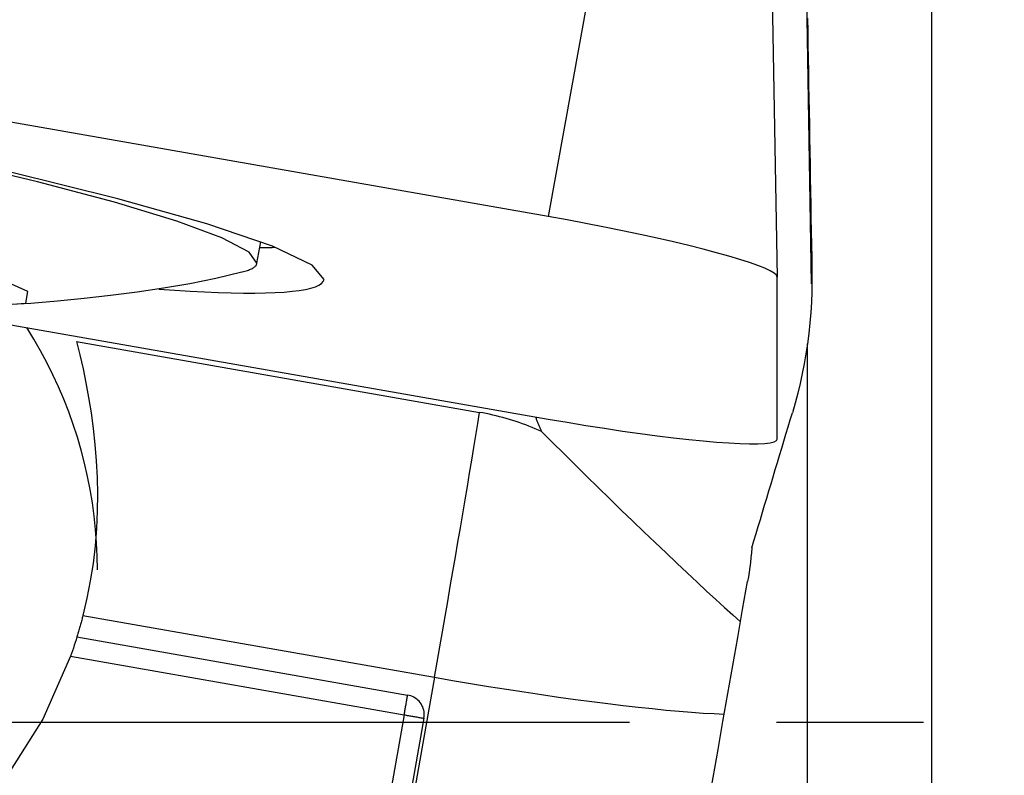
# Model space of a CAD drawing. Extents: x -67 to 169, y -43 to 78.
# Drawn here: x 109 to 114, y 0 to 3 of the extents above; entities that cross this region are included whole.
import ezdxf

# ---------------------------------------------------------------- set-up
doc = ezdxf.new("R2010")
doc.units = 0
doc.header["$MEASUREMENT"] = 0
doc.linetypes.add('CENTER', pattern=[5.059896, 3.162435, -0.632487, 0.632487, -0.632487])
doc.layers.add('1', color=4, linetype='CONTINUOUS')
doc.layers.add('SK4', color=2, linetype='CENTER')

msp = doc.modelspace()

# ---------------------------------------------------------------- linework, layer by layer
at = {"layer": '1'}
for p, q in [((112.23534, 5.647448), (111.61, 2.175474)), ((112.530782, 5.569405), (112.594808, 1.915331)), ((113.259172, 4.901433), (113.259172, -2.328982)), ((111.61, 2.175474), (103.731538, 3.559374)), ((112.713998, 3.535085), (112.741022, 1.885714)), ((110.357252, 1.974733), (110.373594, 2.067058)), ((112.594808, 1.218085), (112.594808, 1.915331)), ((108.568175, 1.838232), (111.61, 1.303917)), ((109.581256, 1.6374), (111.314558, 1.332935)), ((112.725322, -1.980833), (112.725322, 1.628089)), ((109.608377, 0.458096), (111.120413, 0.192498)), ((109.582518, 0.366136), (111.005366, 0.116204)), ((109.555198, 0.28315), (110.990334, 0.031059)), ((111.120413, 0.192498), (110.973215, -0.639126)), ((110.990334, 0.031059), (110.554904, -2.428992)), ((111.075586, 0.016302), (110.959986, -0.636803))]:
    msp.add_line(p, q, dxfattribs=at)
for points in [[(110.646192, 1.904994, 0), (110.594722, 1.966966, 0), (110.42426, 2.047849, 0), (110.141743, 2.144351, 0), (109.758669, 2.252544, 0), (109.290627, 2.368026, 0), (108.756665, 2.486097, 0), (108.178511, 2.601951, 0), (107.579695, 2.710876, 0), (106.984585, 2.808436, 0), (106.417399, 2.890664, 0), (105.90122, 2.954211, 0), (105.457054, 2.996492, 0), (105.102975, 3.015786, 0), (104.853394, 3.011309, 0), (104.718467, 2.983242, 0), (104.703685, 2.932728, 0), (104.80965, 2.861821, 0), (105.03205, 2.773409, 0), (105.361833, 2.671088, 0)], [(112.725322, 3.029228, 0), (112.726326, 2.972031, 0), (112.727329, 2.914825, 0), (112.728333, 2.857608, 0), (112.729336, 2.800381, 0), (112.730339, 2.743145, 0), (112.731343, 2.685899, 0), (112.732346, 2.628643, 0), (112.73335, 2.571378, 0), (112.734353, 2.514105, 0), (112.735357, 2.456822, 0), (112.73636, 2.39953, 0), (112.737364, 2.34223, 0), (112.738367, 2.284922, 0), (112.73937, 2.227606, 0), (112.740374, 2.170281, 0), (112.741377, 2.112949, 0), (112.742381, 2.05561, 0), (112.743384, 1.998262, 0), (112.744387, 1.940908, 0)], [(110.357252, 1.974733, 0), (110.322875, 2.022441, 0), (110.206522, 2.083371, 0), (110.011792, 2.155637, 0), (109.744712, 2.237003, 0), (109.413548, 2.324951, 0), (109.028549, 2.416758, 0), (108.601629, 2.509585, 0), (108.145999, 2.600557, 0), (107.675762, 2.68686, 0), (107.205469, 2.765823, 0), (106.749674, 2.835002, 0), (106.322483, 2.892256, 0), (105.937117, 2.935813, 0), (105.605502, 2.964326, 0), (105.3379, 2.976912, 0), (105.142594, 2.973181, 0), (105.025626, 2.953249, 0), (104.990617, 2.917733, 0), (105.03865, 2.867732, 0)], [(105.846253, 2.45121, 0), (105.933546, 2.384814, 0), (106.203452, 2.291617, 0), (106.626722, 2.181717, 0), (107.157488, 2.067023, 0), (107.738235, 1.959966, 0), (108.306028, 1.872145, 0), (108.799339, 1.813078, 0), (109.164709, 1.789166, 0), (109.362546, 1.803, 0), (109.37141, 1.85308, 0), (109.190341, 1.93398, 0), (108.838961, 2.036933, 0), (108.355347, 2.150783, 0), (107.791906, 2.263191, 0), (107.209695, 2.361977, 0), (106.671807, 2.436437, 0), (106.23653, 2.4785, 0), (105.951033, 2.483609, 0), (105.846253, 2.45121, 0)], [(112.594808, 1.915331, 0), (112.591444, 1.923119, 0), (112.581376, 1.932036, 0), (112.564673, 1.94202, 0), (112.541448, 1.953004, 0), (112.511861, 1.964911, 0), (112.476113, 1.977662, 0), (112.434448, 1.991169, 0), (112.387152, 2.005339, 0), (112.334547, 2.020077, 0), (112.276992, 2.03528, 0), (112.214881, 2.050846, 0), (112.148639, 2.066667, 0), (112.078717, 2.082637, 0), (112.005593, 2.098645, 0), (111.929767, 2.114583, 0), (111.851756, 2.130342, 0), (111.772094, 2.145813, 0), (111.691325, 2.160891, 0), (111.61, 2.175474, 0)], [(110.369185, 2.042557, 0), (110.372842, 2.042567, 0), (110.376479, 2.042581, 0), (110.380095, 2.0426, 0), (110.383691, 2.042623, 0), (110.387267, 2.04265, 0), (110.390822, 2.042683, 0), (110.394356, 2.042719, 0), (110.39787, 2.04276, 0), (110.401363, 2.042806, 0), (110.404836, 2.042856, 0), (110.408288, 2.04291, 0), (110.41172, 2.042969, 0), (110.41513, 2.043032, 0), (110.418521, 2.0431, 0), (110.42189, 2.043172, 0), (110.425238, 2.043249, 0), (110.428566, 2.04333, 0), (110.431873, 2.043416, 0), (110.435159, 2.043506, 0)], [(110.293004, 1.937846, 0), (110.299153, 1.939265, 0), (110.304997, 1.940743, 0), (110.310536, 1.94228, 0), (110.315769, 1.943876, 0), (110.320696, 1.945531, 0), (110.325316, 1.947244, 0), (110.329628, 1.949015, 0), (110.333633, 1.950844, 0), (110.337329, 1.952731, 0), (110.340716, 1.954676, 0), (110.343794, 1.956678, 0), (110.346563, 1.958738, 0), (110.349022, 1.960854, 0), (110.35117, 1.963027, 0), (110.353008, 1.965256, 0), (110.354535, 1.967542, 0), (110.355752, 1.969883, 0), (110.356658, 1.972281, 0), (110.357252, 1.974733, 0)], [(109.270263, 1.796724, 0), (109.384944, 1.803563, 0), (109.499302, 1.812725, 0), (109.613448, 1.823907, 0), (109.727494, 1.836807, 0), (109.841455, 1.851379, 0), (109.955139, 1.86815, 0), (110.068322, 1.887728, 0), (110.180779, 1.910718, 0), (110.292289, 1.937728, 0)], [(112.744387, 1.940908, 0), (112.74467, 1.896295, 0), (112.743956, 1.851656, 0), (112.742243, 1.806993, 0), (112.739526, 1.762305, 0), (112.735803, 1.717591, 0), (112.731069, 1.672853, 0), (112.725322, 1.628089, 0)], [(109.934748, 1.863051, 0), (110.003476, 1.858377, 0), (110.069118, 1.854462, 0), (110.131588, 1.85131, 0), (110.190803, 1.848926, 0), (110.246684, 1.847312, 0), (110.299159, 1.846472, 0), (110.348157, 1.846405, 0), (110.393613, 1.847113, 0), (110.435468, 1.848594, 0), (110.473666, 1.850845, 0), (110.508156, 1.853866, 0), (110.538894, 1.85765, 0), (110.565837, 1.862194, 0), (110.588952, 1.867491, 0), (110.608206, 1.873534, 0), (110.623575, 1.880315, 0), (110.635038, 1.887826, 0), (110.642581, 1.896055, 0), (110.646192, 1.904994, 0)], [(109.670769, 0.655434, 0), (109.669904, 0.71326, 0), (109.667311, 0.771036, 0), (109.662992, 0.828712, 0), (109.65695, 0.886238, 0), (109.64919, 0.943565, 0), (109.63972, 1.000642, 0), (109.628548, 1.057421, 0), (109.615682, 1.113852, 0), (109.601135, 1.169887, 0), (109.584919, 1.225477, 0), (109.567048, 1.280575, 0), (109.547538, 1.335132, 0), (109.526404, 1.389101, 0), (109.503666, 1.442435, 0), (109.479344, 1.49509, 0), (109.453457, 1.547018, 0), (109.426029, 1.598175, 0), (109.397084, 1.648517, 0), (109.366645, 1.698001, 0)], [(109.581256, 1.6374, 0), (109.595377, 1.580023, 0), (109.608843, 1.520706, 0), (109.621475, 1.459446, 0), (109.633097, 1.396238, 0), (109.643529, 1.331067, 0), (109.652585, 1.263873, 0), (109.660055, 1.194692, 0), (109.665691, 1.124122, 0), (109.669303, 1.052706, 0), (109.670757, 0.980471, 0), (109.669904, 0.907374, 0), (109.666583, 0.833402, 0), (109.660633, 0.758539, 0), (109.651879, 0.682918, 0), (109.640281, 0.607395, 0), (109.625808, 0.532469, 0), (109.608377, 0.458096, 0)], [(112.725322, 1.628089, 0), (112.718812, 1.585087, 0), (112.711376, 1.542284, 0), (112.703017, 1.499682, 0), (112.693733, 1.45728, 0), (112.683525, 1.415078, 0), (112.672393, 1.373076, 0), (112.660337, 1.331274, 0)], [(111.120413, 0.192498, 0), (111.13194, 0.257748, 0), (111.143444, 0.323125, 0), (111.154902, 0.388503, 0), (111.166294, 0.453753, 0), (111.177595, 0.518747, 0), (111.188784, 0.583358, 0), (111.19984, 0.64746, 0), (111.210739, 0.710926, 0), (111.221462, 0.773633, 0), (111.231987, 0.835457, 0), (111.242293, 0.896278, 0), (111.25236, 0.955976, 0), (111.262169, 1.014434, 0), (111.2717, 1.071538, 0), (111.280935, 1.127176, 0), (111.289855, 1.181239, 0), (111.298444, 1.233621, 0), (111.306683, 1.284219, 0), (111.314558, 1.332935, 0)], [(111.581437, 1.250756, 0), (111.567968, 1.256723, 0), (111.554422, 1.262513, 0), (111.5408, 1.268124, 0), (111.527105, 1.273555, 0), (111.513339, 1.278806, 0), (111.499506, 1.283876, 0), (111.485606, 1.288764, 0), (111.471642, 1.293469, 0), (111.457618, 1.29799, 0), (111.443535, 1.302327, 0), (111.429396, 1.306478, 0), (111.415203, 1.310443, 0), (111.400959, 1.314221, 0), (111.386666, 1.317812, 0), (111.372327, 1.321215, 0), (111.357944, 1.324429, 0), (111.34352, 1.327454, 0), (111.329057, 1.33029, 0), (111.314558, 1.332935, 0)], [(111.554932, 1.313597, 0), (111.556227, 1.310249, 0), (111.557532, 1.306905, 0), (111.558849, 1.303565, 0), (111.560177, 1.30023, 0), (111.561517, 1.296899, 0), (111.562867, 1.293573, 0), (111.564229, 1.290251, 0), (111.565602, 1.286934, 0), (111.566986, 1.283621, 0), (111.568381, 1.280313, 0), (111.569787, 1.27701, 0), (111.571205, 1.273711, 0), (111.572633, 1.270417, 0), (111.574073, 1.267128, 0), (111.575524, 1.263844, 0), (111.576986, 1.260565, 0), (111.578458, 1.25729, 0), (111.579942, 1.254021, 0), (111.581437, 1.250756, 0)], [(112.485907, 0.749739, 0), (112.495084, 0.780357, 0), (112.504261, 0.810973, 0), (112.513439, 0.841588, 0), (112.522617, 0.872202, 0), (112.531795, 0.902816, 0), (112.540974, 0.933428, 0), (112.550153, 0.964039, 0), (112.559333, 0.994649, 0), (112.568513, 1.025257, 0), (112.577694, 1.055865, 0), (112.586875, 1.086471, 0), (112.596056, 1.117076, 0), (112.605238, 1.14768, 0), (112.61442, 1.178282, 0), (112.623603, 1.208883, 0), (112.632786, 1.239483, 0), (112.641969, 1.270081, 0), (112.651153, 1.300678, 0), (112.660337, 1.331274, 0)], [(111.61, 1.303917, 0), (111.691325, 1.289929, 0), (111.772094, 1.276633, 0), (111.851756, 1.264118, 0), (111.929767, 1.25247, 0), (112.005593, 1.24177, 0), (112.078717, 1.232089, 0), (112.148639, 1.223494, 0), (112.214881, 1.216043, 0), (112.276992, 1.209789, 0), (112.334547, 1.204773, 0), (112.387152, 1.201029, 0), (112.434448, 1.198584, 0), (112.476113, 1.197453, 0), (112.511861, 1.197645, 0), (112.541448, 1.199159, 0), (112.564673, 1.201983, 0), (112.581376, 1.206099, 0), (112.591444, 1.211479, 0), (112.594808, 1.218085, 0)], [(111.581437, 1.250756, 0), (111.628824, 1.20325, 0), (111.67706, 1.155145, 0), (111.725951, 1.106637, 0), (111.775299, 1.057922, 0), (111.824904, 1.009197, 0), (111.874566, 0.960659, 0), (111.924084, 0.912504, 0), (111.973258, 0.864926, 0), (112.021888, 0.818119, 0), (112.06978, 0.77227, 0), (112.116738, 0.727567, 0), (112.162572, 0.684189, 0), (112.207099, 0.642312, 0), (112.250137, 0.602104, 0), (112.291513, 0.56373, 0), (112.331059, 0.527343, 0), (112.368615, 0.493091, 0), (112.40403, 0.461113, 0), (112.437161, 0.431537, 0)], [(109.555198, 0.28315, 0), (109.4361, 0.012966, 0), (109.278571, -0.23674, 0), (109.086043, -0.460532, 0), (108.862705, -0.653538, 0), (108.613419, -0.811557, 0), (108.343614, -0.931149, 0), (108.059161, -1.00971, 0), (107.766253, -1.04553, 0), (107.471266, -1.03783, 0), (107.180622, -0.986776, 0), (106.900649, -0.893481, 0), (106.63744, -0.759976, 0), (106.396726, -0.589166, 0), (106.183747, -0.38477, 0), (106.003138, -0.151238, 0), (105.858833, 0.106347, 0), (105.753971, 0.382377, 0), (105.690837, 0.670844, 0), (105.670804, 0.965467, 0)], [(112.485907, 0.749739, 0), (112.48416, 0.728918, 0), (112.482118, 0.708075, 0), (112.479782, 0.687229, 0), (112.477155, 0.666398, 0), (112.474239, 0.645601, 0), (112.471035, 0.624856, 0), (112.467546, 0.604183, 0)], [(112.06628, -1.682631, 0), (112.087319, -1.562367, 0), (112.10837, -1.442082, 0), (112.12943, -1.321778, 0), (112.150501, -1.201458, 0), (112.171581, -1.081123, 0), (112.19267, -0.960774, 0), (112.213769, -0.840414, 0), (112.234876, -0.720044, 0), (112.255992, -0.599666, 0), (112.277115, -0.479281, 0), (112.298247, -0.358892, 0), (112.319386, -0.2385, 0), (112.340533, -0.118106, 0), (112.361686, 0.002287, 0), (112.382846, 0.122677, 0), (112.404012, 0.243064, 0), (112.425184, 0.363445, 0), (112.446362, 0.483819, 0), (112.467546, 0.604183, 0)], [(109.608377, 0.458096, 0), (109.607125, 0.453226, 0), (109.605862, 0.44836, 0), (109.604586, 0.443496, 0), (109.603298, 0.438635, 0), (109.601998, 0.433778, 0), (109.600685, 0.428924, 0), (109.599361, 0.424074, 0), (109.598024, 0.419226, 0), (109.596675, 0.414382, 0), (109.595314, 0.409542, 0), (109.593941, 0.404705, 0), (109.592555, 0.399871, 0), (109.591158, 0.395041, 0), (109.589748, 0.390215, 0), (109.588326, 0.385392, 0), (109.586892, 0.380572, 0), (109.585446, 0.375757, 0), (109.583988, 0.370944, 0), (109.582518, 0.366136, 0)], [(109.582518, 0.366136, 0), (109.578846, 0.354188, 0), (109.575097, 0.34227, 0), (109.571272, 0.330384, 0), (109.567369, 0.318529, 0), (109.56339, 0.306704, 0), (109.559333, 0.294911, 0), (109.555198, 0.28315, 0)], [(111.120413, 0.192498, 0), (111.198499, 0.178965, 0), (111.276367, 0.165834, 0), (111.353799, 0.153144, 0), (111.430578, 0.14093, 0), (111.50649, 0.129225, 0), (111.581323, 0.118063, 0), (111.654866, 0.107475, 0), (111.726916, 0.097489, 0), (111.797269, 0.088135, 0), (111.865729, 0.079439, 0), (111.932106, 0.071424, 0), (111.996213, 0.064113, 0), (112.057871, 0.057527, 0), (112.116908, 0.051684, 0), (112.173158, 0.0466, 0), (112.226465, 0.042289, 0), (112.276679, 0.038764, 0), (112.32366, 0.036035, 0), (112.367276, 0.034108, 0)], [(110.990334, 0.031059, 0), (110.991126, 0.035532, 0), (110.991917, 0.040006, 0), (110.992709, 0.044482, 0), (110.993501, 0.048958, 0), (110.994292, 0.053435, 0), (110.995084, 0.057914, 0), (110.995875, 0.062393, 0), (110.996666, 0.066873, 0), (110.997458, 0.071354, 0), (110.998249, 0.075836, 0), (110.99904, 0.080319, 0), (110.999831, 0.084802, 0), (111.000622, 0.089286, 0), (111.001413, 0.093771, 0), (111.002204, 0.098257, 0), (111.002995, 0.102743, 0), (111.003786, 0.10723, 0), (111.004576, 0.111717, 0), (111.005366, 0.116204, 0)], [(111.075586, 0.016302, 0), (111.076536, 0.023367, 0), (111.076897, 0.030485, 0), (111.076667, 0.037609, 0), (111.075847, 0.044689, 0), (111.074443, 0.051678, 0), (111.072465, 0.058528, 0), (111.069926, 0.065191, 0), (111.066842, 0.071623, 0), (111.063237, 0.077779, 0), (111.059133, 0.083618, 0), (111.054559, 0.089099, 0), (111.049547, 0.094185, 0), (111.04413, 0.098841, 0), (111.038345, 0.103036, 0), (111.032233, 0.10674, 0), (111.025834, 0.109929, 0), (111.019193, 0.112581, 0), (111.012355, 0.114678, 0), (111.005366, 0.116204, 0)], [(110.990334, 0.031059, 0), (110.994824, 0.030271, 0), (110.999313, 0.029485, 0), (111.003802, 0.028699, 0), (111.008291, 0.027915, 0), (111.01278, 0.027132, 0), (111.017269, 0.02635, 0), (111.021758, 0.025569, 0), (111.026246, 0.02479, 0), (111.030734, 0.024012, 0), (111.035221, 0.023235, 0), (111.039709, 0.02246, 0), (111.044195, 0.021685, 0), (111.048681, 0.020912, 0), (111.053167, 0.020141, 0), (111.057652, 0.01937, 0), (111.062136, 0.018601, 0), (111.06662, 0.017834, 0), (111.071103, 0.017067, 0), (111.075586, 0.016302, 0)]]:
    msp.add_polyline3d(points, dxfattribs=at)
at = {"layer": 'SK4'}
msp.add_line((-43, 0), (155, 0), dxfattribs=at)

doc.saveas('drawing.dxf')
